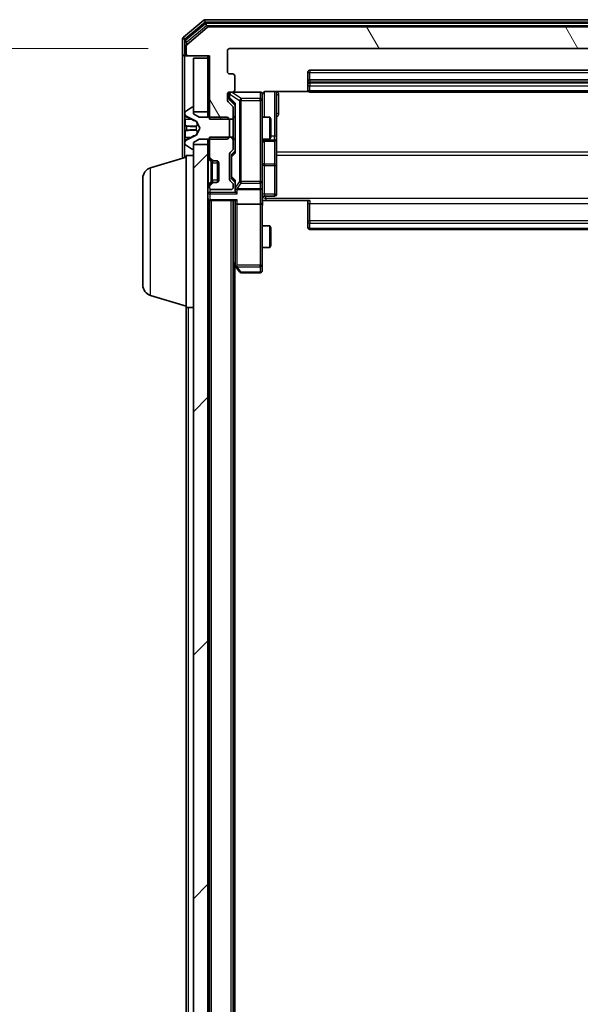
# Model space of a CAD drawing. Units: millimetres. Extents: x 0 to 9304, y 0 to 2108.
# Drawn here: x 444 to 521, y 1376 to 1513 of the extents above; entities that cross this region are included whole.
import ezdxf

# ---------------------------------------------------------------- set-up
doc = ezdxf.new("R2010")
doc.units = ezdxf.units.MM
doc.header["$LTSCALE"] = 0.666667
doc.layers.get('Defpoints').update_dxf_attribs({"lineweight": 25})
for name, color, linetype, lineweight in [('Dimension (ISO)', 7, 'Continuous', 18), ('Dimension (ISO) @ 1', 7, 'Continuous', 18), ('Hatch (ISO)', 1, 'Continuous', 18), ('Visible (ISO)', 7, 'Continuous', 35), ('Visible Narrow (ISO)', 7, 'Continuous', 25)]:
    doc.layers.add(name, color=color, linetype=linetype, lineweight=lineweight)
doc.styles.add('Note Text (TK)', font='MS PGothic.ttf')
doc.dimstyles.new('Default - Method 1b (TK)', dxfattribs={"dimscale": 0.666667, "dimtxt": 2.5, "dimasz": 2.5, "dimexe": 1, "dimexo": 1.5, "dimgap": 1, "dimtad": 1, "dimtoh": 1, "dimrnd": 1e-08, "dimdsep": 46, "dimtxsty": 'Note Text (TK)', "dimcen": 0.09, "dimdle": 5, "dimclrd": 100, "dimclre": 100, "dimclrt": 7, "dimadec": 1, "dimazin": 1, "dimtfac": 1, "dimtmove": 0, "dimatfit": 3, "dimfxl": 1, "dimtolj": 1, "dimlwd": -1, "dimlwe": -1, "dimarcsym": 0})
pattern_1 = [(120.0002, (161.917, -60), (-20.6222, -11.9063), [])]

# ---------------------------------------------------------------- blocks, each defined once
blk = doc.blocks.new('*D29')
at = {"layer": 'Defpoints', "color": 0}
for p in [(472.97, 1508.6), (382.97, 1086.6), (472.97, 1086.6)]:
    blk.add_point(p, dxfattribs=at)
at = {"layer": 'Dimension (ISO)', "color": 100}
for p, q in [((461.72, 1508.6), (375.47, 1508.6)), ((382.97, 1489.85), (382.97, 1105.35)), ((461.72, 1086.6), (375.47, 1086.6))]:
    blk.add_line(p, q, dxfattribs=at)
for points in [[(379.85, 1489.85), (386.1, 1489.85), (382.97, 1508.6)], [(379.85, 1105.35), (386.1, 1105.35), (382.97, 1086.6)]]:
    blk.add_solid(points, dxfattribs=at)
at = {"layer": 'Dimension (ISO)', "color": 7, "insert": (366.1, 1278.31), "char_height": 18.75, "attachment_point": 4, "rotation": 90, "style": 'Note Text (TK)'}
blk.add_mtext('\\A1;422', dxfattribs=at)

msp = doc.modelspace()

# ---------------------------------------------------------------- hatches: boundary and pattern name
at = {"layer": 'Hatch (ISO)'}
h = msp.add_hatch(dxfattribs=at)
h.set_pattern_fill('ANSI31', color=256, scale=190.5, angle=75.0001754, style=0)
h.set_pattern_definition(pattern_1)
edge = h.paths.add_edge_path()
edge.add_line((591.97066, 1498.82572), (595.27066, 1498.82572))
edge.add_line((595.27066, 1498.82572), (595.27066, 1507.59622))
edge.add_line((595.27066, 1507.59622), (598.17066, 1507.59622))
edge.add_ellipse((598.17066, 1507.89622), major_axis=(0.3, 0), ratio=1, start_angle=270, end_angle=360)
edge.add_line((598.47066, 1507.89622), (598.47066, 1508.9557))
edge.add_ellipse((598.17066, 1508.9557), major_axis=(0, 0.3), ratio=1, start_angle=270, end_angle=320.1944289)
edge.add_line((598.36272, 1509.18617), (595.5541, 1511.52668))
edge.add_ellipse((595.36205, 1511.29622), major_axis=(-0.23047, 0.19206), ratio=1, start_angle=270, end_angle=309.8055711)
edge.add_line((595.36205, 1511.59622), (470.07928, 1511.59622))
edge.add_ellipse((470.07928, 1511.29622), major_axis=(-0.3, 0), ratio=1, start_angle=270, end_angle=309.8055711)
edge.add_line((469.88722, 1511.52668), (467.07861, 1509.18617))
edge.add_ellipse((467.27066, 1508.9557), major_axis=(-0.23047, -0.19206), ratio=1, start_angle=270, end_angle=320.1944289)
edge.add_line((466.97066, 1508.9557), (466.97066, 1507.89622))
edge.add_ellipse((467.27066, 1507.89622), major_axis=(0, -0.3), ratio=1, start_angle=270, end_angle=360)
edge.add_line((467.27066, 1507.59622), (470.17066, 1507.59622))
edge.add_line((470.17066, 1507.59622), (470.17066, 1498.82572))
edge.add_line((470.17066, 1498.82572), (473.47066, 1498.82572))
edge.add_line((473.47066, 1498.82572), (473.47066, 1500.42195))
edge.add_ellipse((473.17066, 1500.42195), major_axis=(0, 0.3), ratio=1, start_angle=270, end_angle=315)
edge.add_line((473.38279, 1500.63408), (472.75853, 1501.25835))
edge.add_ellipse((472.97066, 1501.47048), major_axis=(-0.21213, 0.21213), ratio=1, start_angle=45, end_angle=90, ccw=False)
edge.add_line((472.67066, 1501.47048), (472.67066, 1502.29622))
edge.add_ellipse((472.97066, 1502.29622), major_axis=(0, 0.3), ratio=1, start_angle=0, end_angle=90, ccw=False)
edge.add_line((472.97066, 1502.59622), (473.37066, 1502.59622))
edge.add_ellipse((473.37066, 1502.89622), major_axis=(0.3, 0), ratio=1, start_angle=270, end_angle=360)
edge.add_line((473.67066, 1502.89622), (473.67066, 1504.79622))
edge.add_ellipse((473.37066, 1504.79622), major_axis=(0, 0.3), ratio=1, start_angle=270, end_angle=360)
edge.add_line((473.37066, 1505.09622), (472.97066, 1505.09622))
edge.add_ellipse((472.97066, 1505.39622), major_axis=(-0.3, 0), ratio=1, start_angle=0, end_angle=90, ccw=False)
edge.add_line((472.67066, 1505.39622), (472.67066, 1508.29622))
edge.add_ellipse((472.97066, 1508.29622), major_axis=(0, 0.3), ratio=1, start_angle=0, end_angle=90, ccw=False)
edge.add_line((472.97066, 1508.59622), (592.47066, 1508.59622))
edge.add_ellipse((592.47066, 1508.29622), major_axis=(0.3, 0), ratio=1, start_angle=0, end_angle=90, ccw=False)
edge.add_line((592.77066, 1508.29622), (592.77066, 1505.39622))
edge.add_ellipse((592.47066, 1505.39622), major_axis=(0, -0.3), ratio=1, start_angle=0, end_angle=90, ccw=False)
edge.add_line((592.47066, 1505.09622), (592.07066, 1505.09622))
edge.add_ellipse((592.07066, 1504.79622), major_axis=(-0.3, 0), ratio=1, start_angle=270, end_angle=360)
edge.add_line((591.77066, 1504.79622), (591.77066, 1502.89622))
edge.add_ellipse((592.07066, 1502.89622), major_axis=(0, -0.3), ratio=1, start_angle=270, end_angle=360)
edge.add_line((592.07066, 1502.59622), (592.47066, 1502.59622))
edge.add_ellipse((592.47066, 1502.29622), major_axis=(0.3, 0), ratio=1, start_angle=0, end_angle=90, ccw=False)
edge.add_line((592.77066, 1502.29622), (592.77066, 1501.47048))
edge.add_ellipse((592.47066, 1501.47048), major_axis=(0, -0.3), ratio=1, start_angle=45, end_angle=90, ccw=False)
edge.add_line((592.68279, 1501.25835), (592.05853, 1500.63408))
edge.add_ellipse((592.27066, 1500.42195), major_axis=(-0.21213, -0.21213), ratio=1, start_angle=270, end_angle=315)
edge.add_line((591.97066, 1500.42195), (591.97066, 1498.82572))
h = msp.add_hatch(dxfattribs=at)
h.set_pattern_fill('ANSI31', color=256, scale=190.5, style=0)
h.set_pattern_definition([(45, (161.917, -60), (-16.83798, 16.83798), [])])
h.paths.add_polyline_path([(467.97066, 1099.84622), (469.97066, 1099.84622), (469.97066, 1495.34622), (467.97066, 1495.34622)])
h = msp.add_hatch(dxfattribs=at)
h.set_pattern_fill('ANSI31', color=256, scale=190.5, angle=75.0001754, style=0)
h.set_pattern_definition(pattern_1)
edge = h.paths.add_edge_path()
edge.add_line((473.47066, 1496.36672), (470.17066, 1496.36672))
edge.add_line((470.17066, 1496.36672), (470.17066, 1493.72048))
edge.add_ellipse((470.47066, 1493.72048), major_axis=(0, -0.3), ratio=1, start_angle=270, end_angle=315)
edge.add_line((470.25853, 1493.50835), (470.58279, 1493.18408))
edge.add_ellipse((470.79493, 1493.39622), major_axis=(0.21213, -0.21213), ratio=1, start_angle=270, end_angle=315)
edge.add_line((470.79493, 1493.09622), (471.17066, 1493.09622))
edge.add_ellipse((471.17066, 1492.79622), major_axis=(0.3, 0), ratio=1, start_angle=0, end_angle=90, ccw=False)
edge.add_line((471.47066, 1492.79622), (471.47066, 1490.39622))
edge.add_ellipse((471.17066, 1490.39622), major_axis=(0, -0.3), ratio=1, start_angle=0, end_angle=90, ccw=False)
edge.add_line((471.17066, 1490.09622), (470.79493, 1490.09622))
edge.add_ellipse((470.79493, 1489.79622), major_axis=(-0.3, 0), ratio=1, start_angle=270, end_angle=315)
edge.add_line((470.58279, 1490.00835), (470.25853, 1489.68408))
edge.add_ellipse((470.47066, 1489.47195), major_axis=(-0.21213, -0.21213), ratio=1, start_angle=270, end_angle=315)
edge.add_line((470.17066, 1489.47195), (470.17066, 1489.39622))
edge.add_ellipse((470.47066, 1489.39622), major_axis=(0, -0.3), ratio=1, start_angle=270, end_angle=360)
edge.add_line((470.47066, 1489.09622), (473.17066, 1489.09622))
edge.add_ellipse((473.17066, 1489.39622), major_axis=(0.3, 0), ratio=1, start_angle=270, end_angle=360)
edge.add_line((473.47066, 1489.39622), (473.47066, 1489.77195))
edge.add_ellipse((473.17066, 1489.77195), major_axis=(0, 0.3), ratio=1, start_angle=270, end_angle=315)
edge.add_line((473.38279, 1489.98408), (473.05853, 1490.30835))
edge.add_ellipse((473.27066, 1490.52048), major_axis=(-0.21213, 0.21213), ratio=1, start_angle=45, end_angle=90, ccw=False)
edge.add_line((472.97066, 1490.52048), (472.97066, 1494.02195))
edge.add_ellipse((473.27066, 1494.02195), major_axis=(0, 0.3), ratio=1, start_angle=45, end_angle=90, ccw=False)
edge.add_line((473.05853, 1494.23408), (473.38279, 1494.55835))
edge.add_ellipse((473.17066, 1494.77048), major_axis=(0.21213, 0.21213), ratio=1, start_angle=270, end_angle=315)
edge.add_line((473.47066, 1494.77048), (473.47066, 1496.36672))

# ---------------------------------------------------------------- linework, layer by layer
at = {"layer": 'Visible (ISO)'}
for p, q in [((469.38722, 1512.52668), (466.57861, 1510.18617)), ((469.56825, 1512.02668), (466.87861, 1509.78532)), ((469.88722, 1511.52668), (467.07861, 1509.18617)), ((595.86205, 1512.59622), (469.57928, 1512.59622)), ((595.68102, 1512.09622), (469.7603, 1512.09622)), ((595.36205, 1511.59622), (470.07928, 1511.59622)), ((466.47066, 1509.9557), (466.47066, 1507.89622)), ((466.77066, 1509.55485), (466.77066, 1507.89622)), ((466.97066, 1508.9557), (466.97066, 1507.89622)), ((466.47066, 1507.89622), (466.47066, 1493.44622)), ((467.07066, 1507.59622), (466.77066, 1507.59622)), ((467.07066, 1507.59622), (467.27066, 1507.59622)), ((467.27066, 1507.59622), (470.17066, 1507.59622)), ((469.97066, 1507.59622), (469.97066, 1507.29622)), ((470.17066, 1507.59622), (470.17066, 1498.82572)), ((472.67066, 1505.39622), (472.67066, 1508.29622)), ((472.97066, 1508.59622), (592.47066, 1508.59622)), ((469.97066, 1507.29622), (467.97066, 1507.29622)), ((467.97066, 1507.29622), (467.97066, 1499.84622)), ((469.97066, 1499.84622), (469.97066, 1507.29622)), ((473.37066, 1505.09622), (472.97066, 1505.09622)), ((473.67066, 1502.89622), (473.67066, 1504.79622)), ((483.77066, 1505.29622), (483.77066, 1503.99622)), ((581.37066, 1505.59622), (484.07066, 1505.59622)), ((483.77066, 1503.99622), (483.77066, 1503.80332)), ((483.77066, 1503.6619), (483.77066, 1503.80332)), ((483.77066, 1503.6619), (483.77066, 1502.9548)), ((581.37066, 1504.29622), (484.07066, 1504.29622)), ((472.67066, 1501.47048), (472.67066, 1502.29622)), ((472.92066, 1502.29622), (472.92066, 1501.80701)), ((472.97066, 1502.59622), (473.37066, 1502.59622)), ((477.17066, 1502.59622), (473.37066, 1502.59622)), ((477.47066, 1501.41081), (477.47066, 1502.29622)), ((477.97066, 1502.68604), (483.8566, 1502.68604)), ((479.47066, 1496.27326), (479.47066, 1502.68604)), ((483.77066, 1502.89622), (483.77066, 1502.9548)), ((484.07066, 1502.59622), (581.37066, 1502.59622)), ((473.38279, 1500.63408), (472.75853, 1501.25835)), ((472.92066, 1501.80701), (472.92066, 1501.67051)), ((473.00855, 1501.45833), (473.72066, 1500.74622)), ((473.72066, 1500.92231), (473.72066, 1494.27012)), ((477.47066, 1490.21443), (477.47066, 1501.41081)), ((466.77066, 1499.73768), (466.77066, 1499.65628)), ((466.77066, 1499.65628), (466.77066, 1499.61894)), ((466.77066, 1499.61894), (466.77066, 1498.83941)), ((467.72095, 1500.46391), (466.86167, 1499.90537)), ((467.04841, 1499.20839), (468.34495, 1498.56502)), ((467.87066, 1500.49622), (467.82995, 1500.49622)), ((467.97066, 1499.59622), (467.97066, 1500.39622)), ((467.97066, 1499.84622), (469.97066, 1499.84622)), ((468.77066, 1499.09622), (467.97066, 1499.59622)), ((469.97066, 1499.84622), (469.97066, 1499.09622)), ((473.47066, 1498.82572), (473.47066, 1500.42195)), ((466.77066, 1498.00027), (466.77066, 1498.83941)), ((466.77066, 1498.00027), (466.77066, 1497.98666)), ((466.77066, 1497.98666), (466.77066, 1497.20577)), ((468.36688, 1498.5437), (468.87066, 1497.59622)), ((472.67066, 1499.09622), (468.77066, 1499.09622)), ((470.17066, 1498.82572), (473.47066, 1498.82572)), ((472.97066, 1498.79622), (472.67066, 1499.09622)), ((472.97066, 1496.39622), (472.97066, 1498.79622)), ((473.47066, 1499.09622), (473.72066, 1499.09622)), ((473.47066, 1498.82572), (473.47066, 1496.36672)), ((477.47066, 1499.09622), (478.5173, 1499.09622)), ((478.5173, 1496.09622), (478.5173, 1499.09622)), ((478.67066, 1498.78949), (478.5173, 1499.09622)), ((478.67066, 1498.78949), (478.67066, 1496.40294)), ((466.77066, 1497.20577), (466.77066, 1497.19216)), ((466.77066, 1496.35302), (466.77066, 1497.19216)), ((468.34495, 1496.62742), (467.04841, 1495.98404)), ((468.87066, 1497.59622), (468.36688, 1496.64873)), ((466.77066, 1496.35302), (466.77066, 1495.57349)), ((466.77066, 1495.57349), (466.77066, 1495.53615)), ((466.77066, 1495.53615), (466.77066, 1495.45475)), ((466.86167, 1495.28706), (467.72095, 1494.72853)), ((467.97066, 1495.59622), (468.77066, 1496.09622)), ((467.97066, 1494.79622), (467.97066, 1495.59622)), ((469.97066, 1495.34622), (467.97066, 1495.34622)), ((467.97066, 1495.34622), (467.97066, 1099.84622)), ((468.77066, 1496.09622), (472.67066, 1496.09622)), ((469.97066, 1496.09622), (469.97066, 1495.34622)), ((469.97066, 1099.84622), (469.97066, 1495.34622)), ((473.47066, 1496.36672), (470.17066, 1496.36672)), ((470.17066, 1496.36672), (470.17066, 1493.72048)), ((472.67066, 1496.09622), (472.97066, 1496.39622)), ((473.47066, 1494.77048), (473.47066, 1496.36672)), ((473.47066, 1496.09622), (473.72066, 1496.09622)), ((477.47066, 1496.09622), (478.5173, 1496.09622)), ((477.77066, 1495.80169), (479.17066, 1495.80169)), ((478.67066, 1496.40294), (478.5173, 1496.09622)), ((479.47066, 1496.10169), (479.47066, 1496.27326)), ((479.47066, 1492.42717), (479.47066, 1496.10169)), ((466.97066, 1472.79622), (466.97066, 1493.79622)), ((466.97066, 1493.79622), (467.97066, 1493.79622)), ((467.82995, 1494.69622), (467.87066, 1494.69622)), ((472.97066, 1490.52048), (472.97066, 1494.02195)), ((473.05853, 1494.23408), (473.38279, 1494.55835)), ((473.22066, 1493.82192), (473.22066, 1493.67851)), ((473.72066, 1494.44622), (473.30855, 1494.0341)), ((462.03964, 1492.11691), (466.97066, 1493.59622)), ((470.05853, 1493.50835), (470.38279, 1493.18408)), ((470.25853, 1493.50835), (470.58279, 1493.18408)), ((470.38279, 1493.18408), (470.40324, 1493.16364)), ((470.59493, 1493.09622), (470.79493, 1493.09622)), ((470.79493, 1493.09622), (471.17066, 1493.09622)), ((471.27066, 1490.11337), (471.27066, 1493.07906)), ((471.47066, 1492.79622), (471.47066, 1490.39622)), ((473.22066, 1493.67851), (473.22066, 1490.86393)), ((479.47066, 1488.49752), (479.47066, 1492.42717)), ((460.97066, 1475.91226), (460.97066, 1490.68017)), ((470.38279, 1490.00835), (470.05853, 1489.68408)), ((470.58279, 1490.00835), (470.25853, 1489.68408)), ((470.40324, 1490.02879), (470.38279, 1490.00835)), ((470.79493, 1490.09622), (470.59493, 1490.09622)), ((471.17066, 1490.09622), (470.79493, 1490.09622)), ((473.38279, 1489.98408), (473.05853, 1490.30835)), ((473.22066, 1490.86393), (473.22066, 1490.72051)), ((473.72066, 1490.09622), (473.30855, 1490.50833)), ((473.47066, 1489.39622), (473.47066, 1489.77195)), ((473.72066, 1490.27231), (473.72066, 1489.39622)), ((477.47066, 1489.39622), (477.47066, 1490.21443)), ((470.17066, 1489.47195), (470.17066, 1489.39622)), ((470.47066, 1489.09622), (473.17066, 1489.09622)), ((473.72066, 1489.39622), (473.72066, 1489.02048)), ((474.02066, 1489.09622), (477.17066, 1489.09622)), ((477.47066, 1489.39622), (477.47066, 1487.22048)), ((469.97066, 1487.59622), (470.17066, 1487.59622)), ((470.27066, 1487.59622), (470.17066, 1487.59622)), ((470.17066, 1107.59622), (470.17066, 1487.59622)), ((470.27066, 1487.59622), (473.80853, 1487.59622)), ((473.47066, 1107.59622), (473.47066, 1487.59622)), ((473.72066, 1487.59622), (473.72066, 1487.22048)), ((473.72066, 1487.22048), (473.72066, 1478.62955)), ((477.17066, 1487.09622), (474.02066, 1487.09622)), ((477.47066, 1478.65961), (477.47066, 1487.22048)), ((477.97066, 1487.59622), (477.4784, 1487.59622)), ((477.77066, 1488.19752), (479.17066, 1488.19752)), ((484.07066, 1487.59622), (477.97066, 1487.59622)), ((483.77066, 1487.182), (483.77066, 1487.59622)), ((483.77066, 1487.182), (483.77066, 1484.80332)), ((483.77066, 1484.6619), (483.77066, 1484.80332)), ((483.77066, 1484.6619), (483.77066, 1483.9548)), ((477.47066, 1484.09622), (478.5173, 1484.09622)), ((478.5173, 1481.09622), (478.5173, 1484.09622)), ((478.67066, 1483.78949), (478.5173, 1484.09622)), ((478.67066, 1483.78949), (478.67066, 1481.40294)), ((483.77066, 1483.89622), (483.77066, 1483.9548)), ((484.07066, 1483.59622), (581.37066, 1483.59622)), ((477.47066, 1481.09622), (478.5173, 1481.09622)), ((478.67066, 1481.40294), (478.5173, 1481.09622)), ((473.47066, 1478.86288), (473.78066, 1478.44955)), ((473.67066, 1116.59622), (473.67066, 1478.59622)), ((473.78066, 1478.44955), (474.33066, 1477.71622)), ((474.02066, 1478.65961), (473.86506, 1478.50401)), ((474.57066, 1477.59622), (477.17066, 1477.59622)), ((477.47066, 1477.89622), (477.47066, 1478.65961)), ((462.03964, 1474.47552), (466.97066, 1472.99622)), ((466.97066, 1299.97622), (466.97066, 1472.79622)), ((466.97066, 1472.79622), (467.97066, 1472.79622))]:
    msp.add_line(p, q, dxfattribs=at)
for centre, radius, start, end in [((469.57928, 1512.29622), 0.3, 90, 129.8055711), ((469.7603, 1511.79622), 0.3, 90, 129.8055711), ((470.07928, 1511.29622), 0.3, 90, 129.8055711), ((466.77066, 1509.9557), 0.3, 129.8055711, 180), ((467.07066, 1509.55485), 0.3, 129.8055711, 180), ((467.27066, 1508.9557), 0.3, 129.8055711, 180), ((466.77066, 1507.89622), 0.3, 180, 270), ((467.07066, 1507.89622), 0.3, 180, 270), ((467.27066, 1507.89622), 0.3, 180, 270), ((472.97066, 1508.29622), 0.3, 90, 180), ((472.97066, 1505.39622), 0.3, 180, 270), ((473.37066, 1504.79622), 0.3, 0, 90), ((484.07066, 1505.29622), 0.3, 90, 180), ((484.07066, 1503.99622), 0.3, 90, 180), ((472.97066, 1502.29622), 0.3, 90, 180), ((473.22066, 1502.29622), 0.3, 90, 180), ((473.37066, 1502.89622), 0.3, 270, 0), ((477.17066, 1502.29622), 0.3, 0, 90), ((477.97066, 1502.09622), 0.5, 165.5244841, 180), ((484.07066, 1502.89622), 0.3, 180, 270), ((472.97066, 1501.47048), 0.3, 180, 225), ((473.17066, 1500.42195), 0.3, 0, 45), ((466.97066, 1499.73768), 0.2, 123.0238676, 180), ((467.27066, 1499.65628), 0.5, 180, 243.6082968), ((467.82995, 1500.29622), 0.2, 90, 123.0238676), ((467.87066, 1500.39622), 0.1, 0, 90), ((468.32273, 1498.52023), 0.05, 28, 63.6082968), ((468.32273, 1496.67221), 0.05, 296.3917032, 332), ((467.27066, 1495.53615), 0.5, 116.3917032, 180), ((466.97066, 1495.45475), 0.2, 180, 236.9761324), ((477.77066, 1495.50169), 0.3, 90, 180), ((479.17066, 1496.10169), 0.3, 270, 0), ((467.82995, 1494.89622), 0.2, 236.9761324, 270), ((467.87066, 1494.79622), 0.1, 270, 0), ((470.27066, 1493.72048), 0.3, 180, 225), ((470.47066, 1493.72048), 0.3, 180, 225), ((473.27066, 1494.02195), 0.3, 135, 180), ((473.17066, 1494.77048), 0.3, 315, 0), ((470.59493, 1493.39622), 0.3, 225, 270), ((470.79493, 1493.39622), 0.3, 225, 270), ((471.17066, 1492.79622), 0.3, 0, 90), ((462.47066, 1490.68017), 1.5, 106.6992442, 180), ((470.27066, 1489.47195), 0.3, 135, 180), ((470.47066, 1489.47195), 0.3, 135, 180), ((470.59493, 1489.79622), 0.3, 90, 135), ((470.79493, 1489.79622), 0.3, 90, 135), ((471.17066, 1490.39622), 0.3, 270, 0), ((473.27066, 1490.52048), 0.3, 180, 225), ((473.17066, 1489.77195), 0.3, 0, 45), ((470.47066, 1489.39622), 0.3, 180, 270), ((473.17066, 1489.39622), 0.3, 270, 0), ((474.02066, 1489.39622), 0.3, 180, 203.4379847), ((474.02066, 1489.39622), 0.3, 238.7555453, 270), ((477.17066, 1489.39622), 0.3, 270, 0), ((479.17066, 1488.49752), 0.3, 270, 0), ((470.27066, 1487.89622), 0.3, 180, 270), ((477.77066, 1487.89752), 0.3, 90, 180), ((484.07066, 1483.89622), 0.3, 180, 270), ((474.02066, 1478.62955), 0.3, 180, 203.4379842), ((474.02066, 1478.62955), 0.3, 203.4379842, 216.8698976), ((474.57066, 1477.89622), 0.3, 216.8698976, 270), ((477.17066, 1477.89622), 0.3, 270, 0), ((462.47066, 1475.91226), 1.5, 180, 253.3007558)]:
    msp.add_arc(centre, radius, start, end, dxfattribs=at)
for centre, major_axis, ratio, start_param, end_param in [((473.22066, 1501.67051), (0, -0.30004), 0.999850756, 4.71238898, 5.497861771), ((474.02066, 1501.02544), (0.29583, 0.12456), 0.400410446, 2.331066929, 2.974568038), ((473.52066, 1493.82192), (0, 0.30004), 0.999850756, 0.785323536, 1.570796327), ((474.02066, 1494.16699), (0.29583, -0.12456), 0.400410446, 3.308617269, 3.952118378), ((473.52066, 1490.72051), (0, -0.30004), 0.999850756, 4.71238898, 5.497861771), ((474.02066, 1490.37544), (0.29583, 0.12456), 0.400410446, 2.331066929, 2.974568038), ((474.02066, 1489.02048), (0, -0.42426), 0.707106781, 4.71238898, 5.497787144), ((474.02066, 1489.42844), (-0.20444, -0.64874), 0.33843751, 4.818639154, 5.053070272), ((474.02066, 1488.72048), (-0.27716, 0.27716), 0.414213562, 1.178097245, 1.963495408), ((473.99811, 1489.39622), (-0.48303, -0.25155), 0.33843751, 1.121615625, 1.396342459), ((474.02066, 1487.22048), (0.3, 0), 0.414213562, 3.141592654, 4.71238898), ((474.02066, 1487.89622), (0.27716, 0.27716), 0.414213562, 3.534291735, 4.319689899), ((477.17066, 1487.22048), (0.3, 0), 0.414213562, 4.71238898, 6.283185307), ((473.99811, 1478.65961), (-0.48229, 0.24115), 0.37002441, 1.47901306, 1.753739894)]:
    msp.add_ellipse(centre, major_axis=major_axis, ratio=ratio, start_param=start_param, end_param=end_param, dxfattribs=at)
for points, knots in [([(477.17066, 1502.59622), (477.17066, 1502.59622), (477.18554, 1502.59622), (477.19449, 1502.59622), (477.19594, 1502.59622), (477.19675, 1502.59622), (477.19685, 1502.59622), (477.197, 1502.59622), (477.1969, 1502.59622), (477.19736, 1502.59622), (477.1974, 1502.59622), (477.19788, 1502.59622), (477.19798, 1502.59622), (477.19824, 1502.59622), (477.19841, 1502.59621), (477.19883, 1502.59621), (477.19907, 1502.59621), (477.20035, 1502.5962), (477.20152, 1502.59618), (477.21143, 1502.59598), (477.22028, 1502.59538), (477.24412, 1502.59266), (477.2591, 1502.58974), (477.30435, 1502.57731), (477.33397, 1502.56391), (477.38803, 1502.52862), (477.413, 1502.50597), (477.4524, 1502.45515), (477.46767, 1502.42668), (477.48863, 1502.36734), (477.49463, 1502.33574), (477.49658, 1502.27648), (477.49359, 1502.2482), (477.48652, 1502.22126)], [0, 0, 0, 0, 0.0528238464, 0.0528238464, 0.069062235, 0.069062235, 0.0721066912, 0.0721066912, 0.0743900786, 0.0743900786, 0.0748192613, 0.0748192613, 0.0749020819, 0.0749020819, 0.0749856442, 0.0749856442, 0.0750692414, 0.0750692414, 0.0754082948, 0.0754082948, 0.078055389, 0.078055389, 0.0826085066, 0.0826085066, 0.0921350128, 0.0921350128, 0.1019761319, 0.1019761319, 0.1114260837, 0.1114260837, 0.120856663, 0.120856663, 0.1292132044, 0.1292132044, 0.1292132044, 0.1292132044]), ([(477.97066, 1502.68604), (477.91042, 1502.68604), (477.83973, 1502.67085), (477.72669, 1502.62138), (477.66497, 1502.57741), (477.57633, 1502.48454), (477.5342, 1502.41856), (477.50462, 1502.34461), (477.49972, 1502.33043), (477.49529, 1502.31577)], [0.1514440253, 0.1514440253, 0.1514440253, 0.1514440253, 0.16951832421, 0.16951832421, 0.18846211876, 0.18846211876, 0.20803374333, 0.20803374333, 0.21235728376, 0.21235728376, 0.21235728376, 0.21235728376]), ([(466.85365, 1499.35492), (466.80037, 1499.43629), (466.7711, 1499.52748), (466.77067, 1499.61707), (466.77066, 1499.61801), (466.77066, 1499.61894)], [0, 0, 0, 0, 0.03205597372, 0.03205597372, 0.03239430317, 0.03239430317, 0.03239430317, 0.03239430317]), ([(466.77066, 1499.61894), (466.77066, 1499.61791), (466.77066, 1499.61688), (466.77069, 1499.60647), (466.77086, 1499.59706), (466.77117, 1499.58763)], [-0.032394303167, -0.032394303167, -0.032394303167, -0.032394303167, -0.032055973721, -0.032055973721, -0.028972758337, -0.028972758337, -0.028972758337, -0.028972758337]), ([(466.77068, 1497.98557), (466.77067, 1497.98572), (466.77067, 1497.98587), (466.77066, 1497.98623), (466.77066, 1497.98645), (466.77066, 1497.98666)], [-0.0002305990761, -0.0002305990761, -0.0002305990761, -0.0002305990761, 0, 0, 0.0003383294466, 0.0003383294466, 0.0003383294466, 0.0003383294466]), ([(466.77067, 1497.98557), (466.77067, 1497.9855), (466.77067, 1497.98544), (466.77067, 1497.98506), (466.77068, 1497.98475), (466.77069, 1497.98445)], [-0.0000542496569, -0.0000542496569, -0.0000542496569, -0.0000542496569, 0, 0, 0.000241517914, 0.000241517914, 0.000241517914, 0.000241517914]), ([(466.85365, 1497.29568), (466.80037, 1497.29364), (466.7711, 1497.24765), (466.77067, 1497.20664), (466.77066, 1497.2062), (466.77066, 1497.20577)], [0, 0, 0, 0, 0.03205597372, 0.03205597372, 0.03239430317, 0.03239430317, 0.03239430317, 0.03239430317]), ([(466.77066, 1497.20577), (466.77066, 1497.20599), (466.77066, 1497.20621), (466.77069, 1497.20838), (466.77086, 1497.21036), (466.77117, 1497.21234)], [-0.032394303167, -0.032394303167, -0.032394303167, -0.032394303167, -0.032055973721, -0.032055973721, -0.028972758337, -0.028972758337, -0.028972758337, -0.028972758337]), ([(466.77068, 1495.57869), (466.77067, 1495.57798), (466.77067, 1495.57728), (466.77066, 1495.57555), (466.77066, 1495.57452), (466.77066, 1495.57349)], [-0.0002305990761, -0.0002305990761, -0.0002305990761, -0.0002305990761, 0, 0, 0.0003383294466, 0.0003383294466, 0.0003383294466, 0.0003383294466]), ([(466.77066, 1495.57349), (466.77066, 1495.57443), (466.77067, 1495.57536), (466.77067, 1495.57697), (466.77068, 1495.57763), (466.77069, 1495.5783)], [-0.0003383294466, -0.0003383294466, -0.0003383294466, -0.0003383294466, 0, 0, 0.0002415179139, 0.0002415179139, 0.0002415179139, 0.0002415179139]), ([(473.74542, 1489.27689), (473.74818, 1489.27064), (473.75102, 1489.26455), (473.76778, 1489.23205), (473.78927, 1489.2029), (473.82623, 1489.16675), (473.84593, 1489.15158), (473.86506, 1489.13973)], [0.25088675748, 0.25088675748, 0.25088675748, 0.25088675748, 0.25287796936, 0.25287796936, 0.26195841823, 0.26195841823, 0.26838803202, 0.26838803202, 0.26838803202, 0.26838803202]), ([(477.48246, 1487.59622), (477.49245, 1487.40297), (477.49881, 1487.20923), (477.4878, 1486.82169), (477.47066, 1486.62786), (477.47066, 1486.43367)], [0, 0, 0, 0, 0.0580507328, 0.0580507328, 0.1163089707, 0.1163089707, 0.1163089707, 0.1163089707]), ([(473.74542, 1478.51022), (473.74782, 1478.50927), (473.75039, 1478.50836), (473.76761, 1478.50311), (473.78698, 1478.50058), (473.82419, 1478.50017), (473.84506, 1478.50149), (473.86506, 1478.50401)], [0.38103121919, 0.38103121919, 0.38103121919, 0.38103121919, 0.38274190298, 0.38274190298, 0.39176165425, 0.39176165425, 0.39855363814, 0.39855363814, 0.39855363814, 0.39855363814])]:
    msp.add_open_spline(points, degree=3, knots=knots, dxfattribs=at)
for points in [[(466.77117, 1499.58763), (466.77412, 1499.49907), (466.78982, 1499.40925), (466.8163, 1499.3286)], [(466.77117, 1497.21234), (466.77412, 1497.23095), (466.78982, 1497.24961), (466.8163, 1497.25052)]]:
    msp.add_open_spline(points, degree=3, dxfattribs=at)
at = {"layer": 'Visible Narrow (ISO)'}
for p, q in [((466.77066, 1509.9557), (469.57928, 1512.29622)), ((467.07066, 1509.55485), (469.7603, 1511.79622)), ((469.38722, 1512.52668), (469.57928, 1512.29622)), ((469.56825, 1512.02668), (469.7603, 1511.79622)), ((469.57928, 1512.29622), (469.57928, 1512.59622)), ((469.57928, 1512.29622), (595.86205, 1512.29622)), ((469.7603, 1511.79622), (469.7603, 1512.09622)), ((469.7603, 1511.79622), (595.68102, 1511.79622)), ((466.77066, 1509.9557), (466.57861, 1510.18617)), ((466.47066, 1509.9557), (466.77066, 1509.9557)), ((466.77066, 1509.55485), (466.77066, 1509.9557)), ((466.77066, 1509.55485), (467.07066, 1509.55485)), ((467.07066, 1509.55485), (466.87861, 1509.78532)), ((467.07066, 1509.17931), (467.07066, 1509.55485)), ((466.77066, 1507.89622), (466.97066, 1507.89622)), ((466.77066, 1499.73768), (466.77066, 1507.59622)), ((467.07066, 1507.67261), (467.07066, 1507.59622)), ((483.77066, 1505.29622), (484.07066, 1505.29622)), ((484.07066, 1505.59622), (484.07066, 1505.29622)), ((484.07066, 1504.29622), (484.07066, 1505.29622)), ((484.07066, 1505.29622), (581.37066, 1505.29622)), ((483.77066, 1503.99622), (484.07066, 1503.99622)), ((483.77066, 1503.80332), (484.07066, 1503.80332)), ((484.07066, 1504.29622), (484.07066, 1503.99622)), ((484.07066, 1503.80332), (484.07066, 1503.99622)), ((484.07066, 1503.99622), (581.37066, 1503.99622)), ((484.07066, 1503.80332), (484.07066, 1503.44977)), ((581.37066, 1503.80332), (484.07066, 1503.80332)), ((484.07066, 1502.74266), (484.07066, 1503.44977)), ((484.07066, 1503.44977), (581.37066, 1503.44977)), ((472.98066, 1502.29622), (472.92066, 1502.29622)), ((472.98066, 1502.29622), (473.00255, 1502.29622)), ((472.98066, 1501.80701), (472.98066, 1502.29622)), ((473.00255, 1502.29622), (474.33066, 1501.41081)), ((473.24255, 1502.59622), (473.24255, 1502.56454)), ((474.57066, 1501.67913), (473.24255, 1502.56454)), ((473.24255, 1502.56454), (477.17066, 1502.56454)), ((477.17066, 1502.56454), (477.17066, 1502.59622)), ((477.17066, 1502.56454), (477.17066, 1501.67913)), ((477.77066, 1499.09622), (477.77066, 1502.64036)), ((479.17066, 1502.68604), (479.17066, 1496.48539)), ((479.77066, 1499.61107), (479.77066, 1502.24115)), ((484.07066, 1502.74266), (484.07066, 1502.59622)), ((581.37066, 1502.74266), (484.07066, 1502.74266)), ((472.92066, 1501.80701), (472.98066, 1501.80701)), ((473.78066, 1501.02544), (472.98066, 1501.80701)), ((473.00855, 1501.45833), (473.00855, 1501.5949)), ((473.00855, 1501.5949), (473.72066, 1500.89919)), ((473.78066, 1494.16699), (473.78066, 1501.02544)), ((474.57066, 1501.41081), (474.33066, 1501.41081)), ((474.33066, 1501.41081), (474.33066, 1490.21443)), ((474.57066, 1501.67913), (474.57066, 1501.41081)), ((477.17066, 1501.67913), (474.57066, 1501.67913)), ((474.57066, 1490.21443), (474.57066, 1501.41081)), ((474.57066, 1501.41081), (477.17066, 1501.41081)), ((477.17066, 1501.41081), (477.17066, 1501.67913)), ((477.47066, 1501.41081), (477.17066, 1501.41081)), ((477.17066, 1501.41081), (477.17066, 1490.21443)), ((466.8163, 1498.83855), (466.8163, 1499.3286)), ((467.03054, 1499.13918), (467.64663, 1498.83728)), ((467.04841, 1499.18237), (467.04841, 1499.20839)), ((466.8163, 1498.83855), (467.64663, 1498.83728)), ((466.8163, 1498.83855), (466.8163, 1497.95047)), ((466.8163, 1497.94191), (466.8163, 1497.95047)), ((466.8163, 1497.95047), (467.64663, 1497.87783)), ((467.64663, 1497.87783), (467.03054, 1497.92647)), ((467.04841, 1497.30775), (467.04841, 1497.88469)), ((468.34495, 1498.56502), (468.34495, 1498.53312)), ((468.34495, 1497.84274), (468.34495, 1497.34969)), ((468.36688, 1498.51251), (468.36688, 1498.5437)), ((468.36688, 1497.35511), (468.36688, 1497.83732)), ((466.8163, 1497.24197), (467.64663, 1497.3146)), ((466.8163, 1497.24197), (466.8163, 1497.25052)), ((466.8163, 1497.24197), (466.8163, 1496.35389)), ((467.03054, 1497.26596), (467.64663, 1497.3146)), ((468.34495, 1496.65931), (468.34495, 1496.62742)), ((468.36688, 1496.64873), (468.36688, 1496.67992)), ((479.17066, 1496.48539), (478.67066, 1496.48539)), ((479.17066, 1495.97355), (479.17066, 1496.48539)), ((466.77066, 1493.53622), (466.77066, 1495.45475)), ((466.8163, 1496.35389), (467.64663, 1496.35516)), ((466.8163, 1495.86383), (466.8163, 1496.35389)), ((467.64663, 1496.35516), (467.03054, 1496.05326)), ((467.04841, 1495.98404), (467.04841, 1496.01006)), ((477.77066, 1496.09622), (477.77066, 1495.97355)), ((477.77066, 1495.80197), (477.77066, 1495.97355)), ((477.77066, 1495.97355), (479.17066, 1495.97355)), ((477.77066, 1495.80197), (477.77066, 1495.80169)), ((479.17066, 1495.80197), (477.77066, 1495.80197)), ((477.77066, 1492.6393), (477.77066, 1495.80169)), ((479.17066, 1495.97355), (479.17066, 1495.80197)), ((479.17066, 1495.80169), (479.17066, 1495.80197)), ((479.17066, 1495.80169), (479.17066, 1492.6393)), ((470.17066, 1493.72048), (469.97066, 1493.72048)), ((473.28066, 1493.67851), (473.78066, 1494.16699)), ((473.72066, 1494.29325), (473.30855, 1493.89062)), ((473.30855, 1493.89062), (473.30855, 1494.0341)), ((585.97066, 1494.27141), (479.47066, 1494.27141)), ((479.47066, 1493.86709), (585.97066, 1493.86709)), ((469.97066, 1493.29622), (470.05853, 1493.29622)), ((470.18358, 1493.6334), (470.05853, 1493.50835)), ((470.05853, 1493.29622), (470.40324, 1492.95151)), ((470.05853, 1489.89622), (470.05853, 1493.29622)), ((470.38279, 1493.18408), (470.48279, 1493.28408)), ((470.59493, 1492.79622), (470.38279, 1492.79622)), ((470.38279, 1492.79622), (470.38279, 1490.39622)), ((470.59493, 1493.17261), (470.59493, 1493.09622)), ((470.61537, 1493.08599), (470.59493, 1493.09622)), ((470.59493, 1492.79622), (471.27066, 1492.79622)), ((470.59493, 1490.39622), (470.59493, 1492.79622)), ((473.28066, 1493.67851), (473.22066, 1493.67851)), ((473.28066, 1490.86393), (473.28066, 1493.67851)), ((477.77066, 1492.6393), (477.77066, 1492.41409)), ((479.17066, 1492.6393), (477.77066, 1492.6393)), ((477.77066, 1488.48444), (477.77066, 1492.41409)), ((477.77066, 1492.41409), (479.17066, 1492.41409)), ((479.17066, 1492.41409), (479.17066, 1492.6393)), ((479.17066, 1492.41409), (479.17066, 1488.48444)), ((462.03964, 1474.47552), (462.03964, 1492.11691)), ((469.97066, 1489.89622), (470.05853, 1489.89622)), ((470.05853, 1489.89622), (470.40324, 1490.24092)), ((470.05853, 1489.68408), (470.18358, 1489.55904)), ((470.59493, 1490.39622), (470.38279, 1490.39622)), ((470.48279, 1489.90835), (470.38279, 1490.00835)), ((471.27066, 1490.39622), (470.59493, 1490.39622)), ((470.59493, 1490.09622), (470.61537, 1490.10644)), ((470.59493, 1490.09622), (470.59493, 1490.01982)), ((473.22066, 1490.86393), (473.28066, 1490.86393)), ((473.78066, 1490.37544), (473.28066, 1490.86393)), ((473.30855, 1490.50833), (473.30855, 1490.65181)), ((473.30855, 1490.65181), (473.72066, 1490.24919)), ((473.78066, 1489.42844), (473.78066, 1490.37544)), ((474.33066, 1490.21443), (473.78066, 1489.42844)), ((473.99811, 1489.19156), (474.57066, 1490.00978)), ((474.33066, 1490.21443), (474.57066, 1490.21443)), ((474.57066, 1490.21443), (474.57066, 1490.00978)), ((477.17066, 1490.21443), (474.57066, 1490.21443)), ((474.57066, 1490.00978), (477.17066, 1490.00978)), ((477.17066, 1490.21443), (477.47066, 1490.21443)), ((477.17066, 1490.00978), (477.17066, 1490.21443)), ((477.17066, 1490.00978), (477.17066, 1489.19156)), ((469.97066, 1489.47195), (470.17066, 1489.47195)), ((470.27066, 1488.72048), (469.97066, 1488.72048)), ((470.27066, 1488.72048), (470.27066, 1489.17261)), ((473.80853, 1488.72048), (470.27066, 1488.72048)), ((470.27066, 1488.72048), (470.27066, 1488.50835)), ((470.27066, 1488.50835), (474.02066, 1488.50835)), ((470.27066, 1487.68408), (470.27066, 1488.50835)), ((477.17066, 1489.19156), (473.99811, 1489.19156)), ((474.02066, 1488.50835), (474.02066, 1489.09622)), ((477.17066, 1489.09622), (477.17066, 1489.19156)), ((477.17066, 1489.09622), (477.17066, 1487.09622)), ((477.77066, 1488.48444), (477.77066, 1488.19752)), ((479.17066, 1488.48444), (477.77066, 1488.48444)), ((479.17066, 1488.19752), (479.17066, 1488.48444)), ((470.27066, 1487.68408), (470.27066, 1487.59622)), ((474.02066, 1487.68408), (470.27066, 1487.68408)), ((470.47066, 1107.59622), (470.47066, 1487.59622)), ((473.17066, 1107.59622), (473.17066, 1487.59622)), ((474.02066, 1487.09622), (474.02066, 1487.68408)), ((474.02066, 1478.65961), (474.02066, 1487.09622)), ((477.17066, 1487.09622), (477.17066, 1478.65961)), ((477.97066, 1487.88911), (477.97066, 1488.19752)), ((587.47066, 1487.88911), (477.97066, 1487.88911)), ((477.97066, 1487.88911), (477.97066, 1487.59622)), ((483.77066, 1487.182), (484.07066, 1487.182)), ((484.07066, 1487.59622), (484.07066, 1487.182)), ((484.07066, 1484.80332), (484.07066, 1487.182)), ((484.07066, 1487.182), (581.37066, 1487.182)), ((483.77066, 1484.80332), (484.07066, 1484.80332)), ((484.07066, 1484.80332), (484.07066, 1484.44977)), ((581.37066, 1484.80332), (484.07066, 1484.80332)), ((484.07066, 1483.74266), (484.07066, 1484.44977)), ((484.07066, 1484.44977), (581.37066, 1484.44977)), ((484.07066, 1483.74266), (484.07066, 1483.59622)), ((581.37066, 1483.74266), (484.07066, 1483.74266)), ((473.72066, 1478.74306), (473.47066, 1479.0764)), ((473.99811, 1478.44026), (477.17066, 1478.44026)), ((474.57066, 1477.67686), (473.99811, 1478.44026)), ((477.17066, 1478.65961), (474.02066, 1478.65961)), ((474.57066, 1477.59622), (474.57066, 1477.67686)), ((477.17066, 1477.67686), (474.57066, 1477.67686)), ((477.17066, 1478.44026), (477.17066, 1478.65961)), ((477.17066, 1478.65961), (477.47066, 1478.65961)), ((477.17066, 1478.44026), (477.17066, 1477.67686)), ((477.17066, 1477.59622), (477.17066, 1477.67686)), ((467.27066, 1300.17122), (467.27066, 1472.79622))]:
    msp.add_line(p, q, dxfattribs=at)
for centre, radius, start, end in [((473.52066, 1493.67851), 0.29998, 135, 180.0042765), ((470.98279, 1492.79622), 0.6, 165, 180), ((470.98279, 1490.39622), 0.6, 180, 195)]:
    msp.add_arc(centre, radius, start, end, dxfattribs=at)
for centre, major_axis, ratio, start_param, end_param in [((484.07066, 1503.6619), (-0.3, 0), 0.707106781, 0, 1.570796327), ((473.22066, 1502.29622), (0, 0.3), 0.8, 0, 1.570796327), ((473.24255, 1502.29622), (0, 0.3), 0.8, 0, 1.570796327), ((473.24255, 1502.29622), (0.16641, 0.24962), 0.742781353, 0.731447381, 2.030586584), ((477.17066, 1502.29622), (0.3, 0), 0.894427191, 0, 1.570796327), ((479.77066, 1502.06579), (-0.3, 0), 0.584541674, 4.71238898, 6.283185307), ((484.07066, 1502.9548), (-0.3, 0), 0.707106781, 0, 1.570796327), ((473.22066, 1501.80701), (-0.3, 0), 0.999850756, 0, 0.785472791), ((473.22066, 1501.80701), (-0.20965, -0.21459), 0.690167375, 5.305634967, 6.266302028), ((474.57066, 1501.41081), (-0.16641, -0.24962), 0.742781353, 3.873040035, 5.172179238), ((477.17066, 1501.41081), (0.3, 0), 0.894427191, 0, 1.570796327), ((466.81195, 1499.32773), (0.0418, 0.02744), 0.033412095, 4.794881587, 6.190063755), ((467.17481, 1499.52909), (-0.33678, 0.33133), 0.860549313, 1.325010193, 1.940266069), ((467.02618, 1499.13831), (0.022, 0.0449), 0.070717716, 4.766377818, 6.121800939), ((479.77066, 1499.48353), (-0.3, 0), 0.425142657, 4.71238898, 6.283185307), ((466.82066, 1498.83941), (-0.05, 0), 0.017452406, 0, 1.483529864), ((466.82066, 1498.00027), (-0.05, 0), 0.999847695, 0, 1.483529864), ((466.81195, 1497.89211), (0.00304, 0.04991), 0.835478355, 4.85635954, 6.251541708), ((467.17481, 1497.90704), (0.44127, -0.03748), 0.017094902, 1.905309636, 2.520565513), ((467.02618, 1497.87667), (0.00394, 0.04984), 0.438917454, 4.908411546, 6.263834667), ((467.64227, 1498.83641), (0.022, 0.0449), 0.070715291, 4.766381007, 6.117426958), ((467.64227, 1497.82803), (0.00394, 0.04984), 0.438957931, 4.91278829, 6.263834241), ((468.32273, 1498.48981), (0.02373, 0.04401), 0.087041192, 0.230858303, 1.228469129), ((468.32273, 1498.48981), (0.04522, 0.02134), 0.271953986, 0.124464681, 1.347416363), ((468.32273, 1497.83135), (-0.00494, 0.04976), 0.47282576, 4.896346098, 5.893956926), ((468.32273, 1497.83135), (-0.02761, 0.04169), 0.870267506, 4.314069266, 5.537020948), ((468.32273, 1498.48981), (-0.05, 0), 0.967081675, 3.630284856, 4.251766882), ((468.32273, 1497.83135), (0.05, 0), 0.254466174, 0.48869219, 1.11017421), ((466.82066, 1497.19216), (-0.05, 0), 0.999847695, 4.799655443, 6.283185307), ((466.81195, 1497.30032), (0.00304, -0.04991), 0.835478355, 0.031643599, 1.426825767), ((467.17481, 1497.28539), (0.44127, 0.03748), 0.017094902, 3.762619794, 4.37787567), ((467.02618, 1497.31576), (0.00394, -0.04984), 0.438917454, 0.01935064, 1.374773761), ((467.64227, 1497.3644), (0.00394, -0.04984), 0.438957931, 0.019351066, 1.370397017), ((468.32273, 1497.36109), (0.02761, 0.04169), 0.870267506, 3.887757012, 5.110708694), ((468.32273, 1497.36109), (-0.00494, -0.04976), 0.472825755, 0.389228384, 1.386839209), ((468.32273, 1496.70262), (0.02373, -0.04401), 0.087041187, 5.054716178, 6.052327006), ((468.32273, 1496.70262), (0.04522, -0.02134), 0.271953986, 4.935768944, 6.158720626), ((468.32273, 1497.36109), (-0.05, 0), 0.254466176, 2.031418438, 2.652900464), ((468.32273, 1496.70262), (0.05, 0), 0.967081675, 5.173011091, 5.79449311), ((479.17066, 1496.27326), (0.3, 0), 0.707106781, 0, 1.570796327), ((466.82066, 1496.35302), (-0.05, 0), 0.017452406, 4.799655443, 6.283185307), ((467.17481, 1495.66334), (0.33678, 0.33133), 0.860549313, 1.201326584, 1.816582461), ((466.81195, 1495.8647), (0.0418, -0.02744), 0.033412095, 0.093121552, 1.488303721), ((467.02618, 1496.05413), (0.022, -0.0449), 0.070717716, 0.161384368, 1.51680749), ((467.64227, 1496.35602), (0.022, -0.0449), 0.070715291, 0.165758349, 1.5168043), ((477.77066, 1495.67383), (-0.3, 0), 0.999048222, 4.71238898, 6.283185307), ((477.77066, 1495.50226), (-0.3, 0), 0.999048222, 4.71238898, 6.283185307), ((479.17066, 1496.27326), (0.3, 0), 0.999048222, 4.71238898, 6.283185307), ((479.17066, 1496.10169), (0.3, 0), 0.999048222, 4.71238898, 6.283185307), ((473.52066, 1493.67851), (-0.20965, 0.21459), 0.690167375, 0.016883279, 0.97755034), ((470.27066, 1492.87195), (-0.23445, 0.64756), 0.109552401, 6.053417044, 7.100614595), ((470.61537, 1493.37577), (-0.21213, -0.21213), 0.935113127, 0, 0.818916913), ((470.3464, 1492.79622), (-0.05425, -0.36885), 0.100172991, 2.020046384, 3.067243935), ((470.61537, 1492.95151), (0.28978, -0.07765), 0.250562807, 3.960509566, 4.779426479), ((471.19493, 1492.79622), (-0.6, 0), 0.5, 6.021385919, 6.283185307), ((470.3464, 1492.79622), (0.28896, 0.27513), 0.413861864, 5.384207694, 6.431405245), ((477.77066, 1492.85144), (-0.3, 0), 0.707106781, 0, 1.570796327), ((477.77066, 1492.401), (-0.3, 0), 0.043619387, 4.71238898, 6.283185307), ((479.17066, 1492.42717), (0.3, 0), 0.707106781, 0, 1.570796327), ((479.17066, 1492.42717), (0.3, 0), 0.043619387, 4.71238898, 6.283185307), ((470.27066, 1490.32048), (-0.23445, -0.64756), 0.109552401, 5.465756019, 6.51295357), ((470.61537, 1490.24092), (0.28978, 0.07765), 0.250562807, 1.503758829, 2.322675741), ((470.3464, 1490.39622), (0.05425, -0.36885), 0.100172991, 0.074348718, 1.121546269), ((470.61537, 1489.81666), (-0.21213, 0.21213), 0.935113127, 5.464268395, 6.283185307), ((471.19493, 1490.39622), (-0.6, 0), 0.5, 0, 0.261799388), ((470.3464, 1490.39622), (0.28896, -0.27513), 0.413861864, 6.13496537, 7.182162921), ((473.52066, 1490.86393), (-0.3, 0), 0.999850756, 0, 0.785472791), ((473.52066, 1490.86393), (-0.20965, -0.21459), 0.690167375, 5.305634967, 6.266302028), ((474.57066, 1490.21443), (0.2458, -0.172), 0.607313377, 3.99759411, 5.11423213), ((477.17066, 1490.21443), (0.3, 0), 0.682187982, 4.71238898, 6.283185307), ((470.27066, 1488.72048), (-0.3, 0), 0.707106781, 0, 1.570796327), ((477.17066, 1489.39622), (0.3, 0), 0.682187982, 4.71238898, 6.283185307), ((477.77066, 1488.47135), (-0.3, 0), 0.043619387, 4.71238898, 6.283185307), ((479.17066, 1488.49752), (0.3, 0), 0.043619387, 4.71238898, 6.283185307), ((470.27066, 1487.89622), (-0.3, 0), 0.707106781, 0, 1.570796327), ((477.97066, 1488.24266), (0.5, 0), 0.707106781, 3.632088817, 4.71238898), ((484.07066, 1484.6619), (-0.3, 0), 0.707106781, 0, 1.570796327), ((484.07066, 1483.9548), (-0.3, 0), 0.707106781, 0, 1.570796327), ((474.57066, 1477.89622), (-0.24, -0.18), 0.650925377, 0, 1.11663802), ((477.17066, 1478.65961), (0.3, 0), 0.73117683, 4.71238898, 6.283185307), ((477.17066, 1477.89622), (0.3, 0), 0.73117683, 4.71238898, 6.283185307)]:
    msp.add_ellipse(centre, major_axis=major_axis, ratio=ratio, start_param=start_param, end_param=end_param, dxfattribs=at)
for points, knots in [([(477.47066, 1502.29622), (477.47066, 1502.26927), (477.48252, 1502.23177), (477.48645, 1502.22127), (477.4865, 1502.22121)], [0, 0, 0, 0, 0.04985923611, 0.07488288198, 0.07488288198, 0.07488288198, 0.07488288198]), ([(479.77066, 1502.24115), (479.77066, 1502.37165), (479.68505, 1502.54338), (479.51655, 1502.64791), (479.47066, 1502.66935)], [-0.09474831971, -0.09474831971, -0.09474831971, -0.09474831971, -0.04737415985, -0.03145809092, -0.03145809092, -0.03145809092, -0.03145809092]), ([(479.47066, 1499.09474), (479.51914, 1499.12298), (479.68909, 1499.25698), (479.77066, 1499.46116), (479.77066, 1499.61107)], [-0.0659035173, -0.0659035173, -0.0659035173, -0.0659035173, -0.04878206174, 0, 0, 0, 0]), ([(468.32709, 1498.50653), (468.35672, 1498.44657), (468.41154, 1498.32847), (468.46937, 1498.14063), (468.44048, 1497.97303), (468.3666, 1497.90308), (468.32709, 1497.87827)], [0.0738185488, 0.0738185488, 0.0738185488, 0.0738185488, 0.0954715768, 0.1171246048, 0.1459953088, 0.1748660129, 0.1748660129, 0.1748660129, 0.1748660129]), ([(468.36688, 1497.83732), (468.40639, 1497.86463), (468.48027, 1497.94164), (468.50916, 1498.12511), (468.45133, 1498.3252), (468.39651, 1498.44949), (468.36688, 1498.51251)], [-0.1748660129, -0.1748660129, -0.1748660129, -0.1748660129, -0.1459953088, -0.1171246048, -0.0954715768, -0.0738185488, -0.0738185488, -0.0738185488, -0.0738185488]), ([(468.32709, 1497.31417), (468.35672, 1497.29556), (468.41154, 1497.24667), (468.46937, 1497.11948), (468.44048, 1496.92346), (468.3666, 1496.76584), (468.32709, 1496.6859)], [0.0738185488, 0.0738185488, 0.0738185488, 0.0738185488, 0.0954715768, 0.1171246048, 0.1459953088, 0.1748660129, 0.1748660129, 0.1748660129, 0.1748660129]), ([(468.36688, 1496.67992), (468.40639, 1496.76395), (468.48027, 1496.9297), (468.50916, 1497.141), (468.45133, 1497.28097), (468.39651, 1497.33463), (468.36688, 1497.35511)], [-0.1748660129, -0.1748660129, -0.1748660129, -0.1748660129, -0.1459953088, -0.1171246048, -0.0954715768, -0.0738185488, -0.0738185488, -0.0738185488, -0.0738185488]), ([(477.4784, 1487.59621), (477.48183, 1487.49038), (477.48852, 1487.26467), (477.48382, 1486.85651), (477.47066, 1486.58436), (477.47066, 1486.43367)], [-0.1147938449, -0.1147938449, -0.1147938449, -0.1147938449, -0.0830987269, -0.0498592361, 0, 0, 0, 0])]:
    msp.add_open_spline(points, degree=3, knots=knots, dxfattribs=at)
for points in [[(467.04841, 1499.18237), (466.96974, 1499.22094), (466.90182, 1499.28136), (466.85365, 1499.35492)], [(467.66449, 1498.88043), (467.45913, 1498.98109), (467.25377, 1499.08173), (467.04841, 1499.18237)], [(466.8163, 1497.94191), (466.78721, 1497.94291), (466.77114, 1497.96533), (466.77068, 1497.98557)], [(466.77069, 1497.98445), (466.77155, 1497.94409), (466.80077, 1497.89878), (466.85365, 1497.89676)], [(466.85365, 1497.89676), (466.90182, 1497.89492), (466.96974, 1497.89079), (467.04841, 1497.88469)], [(467.04841, 1497.88469), (467.25377, 1497.86853), (467.45913, 1497.85239), (467.66449, 1497.83626)], [(467.64663, 1498.83728), (467.87493, 1498.73081), (468.10362, 1498.6218), (468.32709, 1498.50653)], [(468.32709, 1497.87827), (468.10362, 1497.85795), (467.87493, 1497.85972), (467.64663, 1497.87783)], [(468.34495, 1498.53312), (468.12149, 1498.65427), (467.8928, 1498.76853), (467.66449, 1498.88043)], [(467.66449, 1497.83626), (467.8928, 1497.81834), (468.12149, 1497.81812), (468.34495, 1497.84274)], [(467.04841, 1497.30775), (466.96974, 1497.30164), (466.90182, 1497.29752), (466.85365, 1497.29568)], [(467.66449, 1497.35617), (467.45913, 1497.34005), (467.25377, 1497.3239), (467.04841, 1497.30775)], [(467.64663, 1497.3146), (467.87493, 1497.33272), (468.10362, 1497.33449), (468.32709, 1497.31417)], [(468.32709, 1496.6859), (468.10362, 1496.57063), (467.87493, 1496.46163), (467.64663, 1496.35516)], [(468.34495, 1497.34969), (468.12149, 1497.37432), (467.8928, 1497.3741), (467.66449, 1497.35617)], [(467.66449, 1496.312), (467.8928, 1496.4239), (468.12149, 1496.53817), (468.34495, 1496.65931)], [(466.8163, 1495.86383), (466.78721, 1495.77524), (466.77114, 1495.67559), (466.77068, 1495.57869)], [(466.77069, 1495.5783), (466.77155, 1495.66632), (466.80077, 1495.75676), (466.85365, 1495.83751)], [(466.85365, 1495.83751), (466.90182, 1495.91107), (466.96974, 1495.97149), (467.04841, 1496.01006)], [(467.04841, 1496.01006), (467.25377, 1496.1107), (467.45913, 1496.21134), (467.66449, 1496.312)]]:
    msp.add_open_spline(points, degree=3, dxfattribs=at)

# ---------------------------------------------------------------- dimensions: what is measured, and where the dimension line sits
at = {"layer": 'Dimension (ISO) @ 1', "color": 100}
dim = msp.add_linear_dim(base=(382.97066, 1086.59622), p1=(472.97066, 1508.59622), p2=(472.97066, 1086.59622), angle=270, dimstyle='Default - Method 1b (TK)', override={"dimscale": 1, "dimtxt": 18.75, "dimasz": 18.75, "dimexe": 7.5, "dimexo": 11.25, "dimgap": 7.5, "dimdec": 2, "dimcen": 0.675, "dimtol": 0, "dimlim": 0, "dimtp": 0, "dimtm": 0, "dimtdec": 2, "dimtix": 0, "dimtofl": 0, "dimtmove": 0, "dimatfit": 1}, dxfattribs=at)
dim.commit()
dim.dimension.update_dxf_attribs({"geometry": '*D29', "text_midpoint": (382.97066, 1297.59622), "dimtype": 128})

doc.saveas('drawing.dxf')
